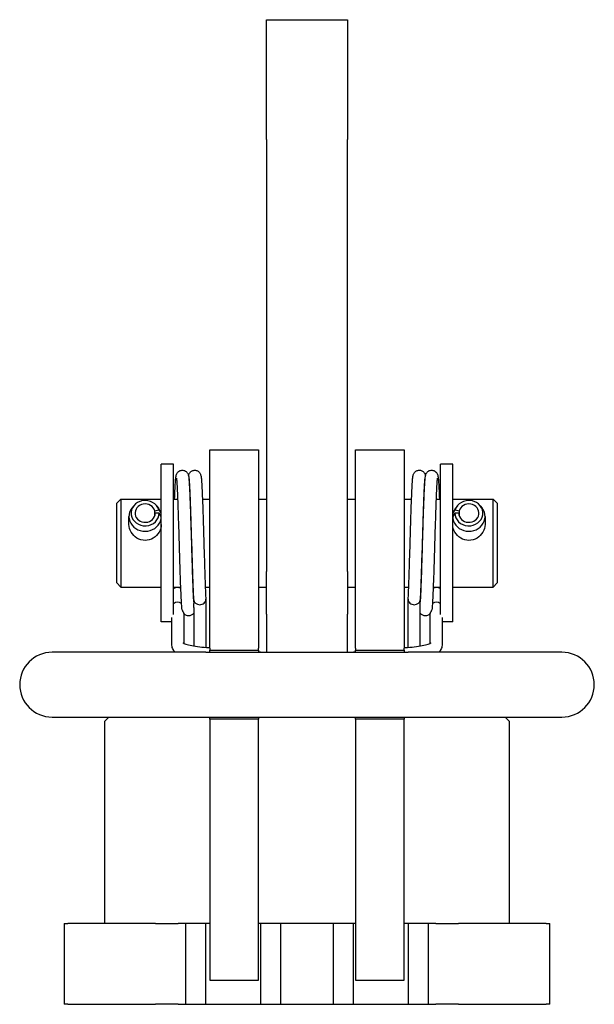
# Model space of a CAD drawing. Units: millimetres. Extents: x 541.3 to 557.9, y 337.5 to 347.1.
# Drawn here: x 552.3 to 557.9, y 337.5 to 347.1 of the extents above; entities that cross this region are included whole.
import ezdxf

# ---------------------------------------------------------------- set-up
doc = ezdxf.new("R2010")
doc.units = ezdxf.units.MM
doc.header["$LTSCALE"] = 2

msp = doc.modelspace()

# ---------------------------------------------------------------- linework, layer by layer
for p, q in [((554.7484, 345.9597), (554.7484, 347.1268)), ((554.7484, 347.1268), (555.5358, 347.1268)), ((555.5358, 347.1268), (555.5358, 345.9597)), ((554.7484, 345.9597), (554.7484, 341.7568)), ((555.5358, 341.7568), (555.5358, 345.9597)), ((554.1972, 341.011), (554.1972, 342.9401)), ((554.1972, 342.9401), (554.6697, 342.9401)), ((554.6697, 342.9401), (554.6697, 341.011)), ((555.6145, 341.011), (555.6145, 342.9401)), ((555.6145, 342.9401), (556.087, 342.9401)), ((556.087, 342.9401), (556.087, 341.011)), ((553.7248, 341.2669), (553.7248, 342.8023)), ((553.8429, 342.8023), (553.7248, 342.8023)), ((553.8429, 341.3384), (553.8429, 342.8023)), ((556.4413, 341.3384), (556.4413, 342.8023)), ((556.5594, 342.8023), (556.4413, 342.8023)), ((556.5594, 341.2669), (556.5594, 342.8023)), ((553.868, 342.6853), (553.8702, 342.6951)), ((553.8702, 342.6951), (553.872, 342.7012)), ((553.872, 342.7012), (553.8734, 342.7049)), ((553.8734, 342.7049), (553.8754, 342.7093)), ((553.8754, 342.7093), (553.8782, 342.7143)), ((553.8782, 342.7143), (553.882, 342.7199)), ((553.882, 342.7199), (553.887, 342.7256)), ((553.887, 342.7256), (553.8931, 342.731)), ((553.8931, 342.731), (553.9002, 342.7356)), ((553.9002, 342.7356), (553.9081, 342.7393)), ((553.9081, 342.7393), (553.9166, 342.7419)), ((553.9166, 342.7419), (553.9254, 342.7431)), ((553.9254, 342.7431), (553.9343, 342.7431)), ((553.9343, 342.7431), (553.9431, 342.7417)), ((553.9431, 342.7417), (553.9515, 342.739)), ((553.9515, 342.739), (553.9594, 342.7352)), ((553.9594, 342.7352), (553.9664, 342.7304)), ((553.9664, 342.7304), (553.9724, 342.725)), ((553.9724, 342.725), (553.9773, 342.7193)), ((553.9773, 342.7193), (553.981, 342.7137)), ((553.981, 342.7137), (553.9837, 342.7088)), ((553.9837, 342.7088), (553.9856, 342.7045)), ((553.9856, 342.7045), (553.9879, 342.6977)), ((553.9879, 342.6977), (553.9904, 342.6874)), ((553.9894, 342.6919), (553.9904, 342.6959)), ((553.9904, 342.6959), (553.9919, 342.7006)), ((553.9919, 342.7006), (553.9941, 342.7065)), ((553.9941, 342.7065), (553.998, 342.7139)), ((553.998, 342.7139), (554.0007, 342.7181)), ((554.0007, 342.7181), (554.0042, 342.7225)), ((554.0042, 342.7225), (554.0084, 342.7269)), ((554.0084, 342.7269), (554.0132, 342.731)), ((554.0132, 342.731), (554.0186, 342.7347)), ((554.0186, 342.7347), (554.0246, 342.7378)), ((554.0246, 342.7378), (554.0309, 342.7403)), ((554.0309, 342.7403), (554.0375, 342.742)), ((554.0375, 342.742), (554.0443, 342.743)), ((554.0443, 342.743), (554.0512, 342.7432)), ((554.0512, 342.7432), (554.0581, 342.7426)), ((554.0581, 342.7426), (554.0648, 342.7413)), ((554.0648, 342.7413), (554.0713, 342.7391)), ((554.0713, 342.7391), (554.0774, 342.7363)), ((554.0774, 342.7363), (554.0831, 342.7329)), ((554.0831, 342.7329), (554.0882, 342.729)), ((554.0882, 342.729), (554.0927, 342.7247)), ((554.0927, 342.7247), (554.0966, 342.7203)), ((554.0966, 342.7203), (554.0997, 342.716)), ((554.0997, 342.716), (554.1022, 342.7119)), ((554.1022, 342.7119), (554.1055, 342.7049)), ((554.1055, 342.7049), (554.1075, 342.6994)), ((554.1075, 342.6994), (554.1097, 342.6909)), ((556.1742, 342.6906), (556.1752, 342.6946)), ((556.1752, 342.6946), (556.1766, 342.6992)), ((556.1766, 342.6992), (556.1787, 342.7048)), ((556.1787, 342.7048), (556.182, 342.7118)), ((556.182, 342.7118), (556.1844, 342.7158)), ((556.1844, 342.7158), (556.1875, 342.7202)), ((556.1875, 342.7202), (556.1913, 342.7246)), ((556.1913, 342.7246), (556.1958, 342.7288)), ((556.1958, 342.7288), (556.2009, 342.7328)), ((556.2009, 342.7328), (556.2066, 342.7362)), ((556.2066, 342.7362), (556.2127, 342.7391)), ((556.2127, 342.7391), (556.2192, 342.7412)), ((556.2192, 342.7412), (556.2259, 342.7426)), ((556.2259, 342.7426), (556.2328, 342.7432)), ((556.2328, 342.7432), (556.2396, 342.7431)), ((556.2396, 342.7431), (556.2465, 342.7421)), ((556.2465, 342.7421), (556.2531, 342.7404)), ((556.2531, 342.7404), (556.2594, 342.7379)), ((556.2594, 342.7379), (556.2654, 342.7348)), ((556.2654, 342.7348), (556.2708, 342.7311)), ((556.2708, 342.7311), (556.2756, 342.727)), ((556.2756, 342.727), (556.2799, 342.7226)), ((556.2799, 342.7226), (556.2833, 342.7182)), ((556.2833, 342.7182), (556.2862, 342.714)), ((556.2862, 342.714), (556.2883, 342.7101)), ((556.2883, 342.7101), (556.29, 342.7066)), ((556.29, 342.7066), (556.2923, 342.7007)), ((556.2923, 342.7007), (556.2937, 342.696)), ((556.2936, 342.6868), (556.2962, 342.6975)), ((556.2937, 342.696), (556.2947, 342.6919)), ((556.2962, 342.6975), (556.2985, 342.7043)), ((556.2985, 342.7043), (556.3004, 342.7086)), ((556.3004, 342.7086), (556.3031, 342.7135)), ((556.3031, 342.7135), (556.3067, 342.719)), ((556.3067, 342.719), (556.3116, 342.7247)), ((556.3116, 342.7247), (556.3175, 342.7302)), ((556.3175, 342.7302), (556.3245, 342.735)), ((556.3245, 342.735), (556.3323, 342.7389)), ((556.3323, 342.7389), (556.3407, 342.7416)), ((556.3407, 342.7416), (556.3495, 342.743)), ((556.3495, 342.743), (556.3584, 342.7431)), ((556.3584, 342.7431), (556.3672, 342.7419)), ((556.3672, 342.7419), (556.3757, 342.7395)), ((556.3757, 342.7395), (556.3836, 342.7358)), ((556.3836, 342.7358), (556.3908, 342.7312)), ((556.3908, 342.7312), (556.397, 342.7258)), ((556.397, 342.7258), (556.402, 342.7201)), ((556.402, 342.7201), (556.4059, 342.7145)), ((556.4059, 342.7145), (556.4087, 342.7095)), ((556.4087, 342.7095), (556.4107, 342.7051)), ((556.4107, 342.7051), (556.4121, 342.7014)), ((556.4121, 342.7014), (556.414, 342.6953)), ((556.414, 342.6953), (556.4161, 342.6853)), ((553.8596, 342.5853), (553.8607, 342.6048)), ((553.8607, 342.6048), (553.8618, 342.6225)), ((553.8618, 342.6225), (553.8629, 342.6381)), ((553.8629, 342.6381), (553.864, 342.6519)), ((553.864, 342.6519), (553.8651, 342.6642)), ((553.8651, 342.6642), (553.8665, 342.6752)), ((553.8665, 342.6752), (553.868, 342.6853)), ((553.8746, 342.6641), (553.8743, 342.6657)), ((553.8752, 342.6601), (553.8746, 342.6641)), ((553.8758, 342.6543), (553.8752, 342.6601)), ((553.8766, 342.6469), (553.8758, 342.6543)), ((553.8774, 342.6379), (553.8766, 342.6469)), ((553.8782, 342.6275), (553.8774, 342.6379)), ((553.8791, 342.6158), (553.8782, 342.6275)), ((553.8799, 342.603), (553.8791, 342.6158)), ((553.8808, 342.589), (553.8799, 342.603)), ((553.9904, 342.6874), (553.9919, 342.6778)), ((553.9919, 342.6778), (553.9932, 342.6673)), ((553.9932, 342.6673), (553.9945, 342.6552)), ((553.9946, 342.6645), (553.9944, 342.6657)), ((553.9945, 342.6552), (553.9956, 342.6416)), ((553.9951, 342.6615), (553.9946, 342.6645)), ((553.9956, 342.657), (553.9951, 342.6615)), ((553.9963, 342.6512), (553.9956, 342.657)), ((553.9956, 342.6416), (553.9967, 342.6262)), ((553.997, 342.6443), (553.9963, 342.6512)), ((553.9967, 342.6262), (553.9978, 342.609)), ((553.9976, 342.6363), (553.997, 342.6443)), ((553.9983, 342.6274), (553.9976, 342.6363)), ((553.9978, 342.609), (553.9989, 342.5899)), ((553.999, 342.6175), (553.9983, 342.6274)), ((553.9998, 342.6067), (553.999, 342.6175)), ((554.0005, 342.595), (553.9998, 342.6067)), ((554.1097, 342.6909), (554.1111, 342.6835)), ((554.1111, 342.6835), (554.1122, 342.676)), ((554.1122, 342.676), (554.1133, 342.6678)), ((554.1133, 342.6678), (554.1142, 342.6587)), ((554.1142, 342.6587), (554.1151, 342.6486)), ((554.1151, 342.6486), (554.116, 342.6376)), ((554.116, 342.6376), (554.1168, 342.6255)), ((554.1168, 342.6255), (554.1177, 342.6123)), ((554.1177, 342.6123), (554.1186, 342.598)), ((554.1186, 342.598), (554.1194, 342.5826)), ((556.1647, 342.5824), (556.1656, 342.5978)), ((556.1656, 342.5978), (556.1665, 342.6121)), ((556.1665, 342.6121), (556.1673, 342.6254)), ((556.1673, 342.6254), (556.1682, 342.6377)), ((556.1682, 342.6377), (556.1691, 342.6488)), ((556.1691, 342.6488), (556.17, 342.6588)), ((556.17, 342.6588), (556.1709, 342.6678)), ((556.1709, 342.6678), (556.173, 342.6835)), ((556.173, 342.6835), (556.1742, 342.6906)), ((556.2844, 342.6068), (556.2837, 342.5951)), ((556.2851, 342.6176), (556.2844, 342.6068)), ((556.2859, 342.6275), (556.2851, 342.6176)), ((556.2852, 342.5896), (556.2863, 342.6088)), ((556.2865, 342.6364), (556.2859, 342.6275)), ((556.2863, 342.6088), (556.2875, 342.6261)), ((556.2872, 342.6443), (556.2865, 342.6364)), ((556.2879, 342.6512), (556.2872, 342.6443)), ((556.2875, 342.6261), (556.2885, 342.6412)), ((556.2885, 342.6569), (556.2879, 342.6512)), ((556.2891, 342.6614), (556.2885, 342.6569)), ((556.2885, 342.6412), (556.2894, 342.6542)), ((556.2896, 342.6645), (556.2891, 342.6614)), ((556.2894, 342.6542), (556.2904, 342.6658)), ((556.2898, 342.6657), (556.2896, 342.6645)), ((556.2904, 342.6658), (556.2936, 342.6868)), ((556.4043, 342.6032), (556.4034, 342.5892)), ((556.4051, 342.616), (556.4043, 342.6032)), ((556.4059, 342.6276), (556.4051, 342.616)), ((556.4068, 342.6378), (556.4059, 342.6276)), ((556.4075, 342.6468), (556.4068, 342.6378)), ((556.4083, 342.6542), (556.4075, 342.6468)), ((556.409, 342.6601), (556.4083, 342.6542)), ((556.4096, 342.6641), (556.409, 342.6601)), ((556.4099, 342.6657), (556.4096, 342.6641)), ((556.4161, 342.6853), (556.4176, 342.6757)), ((556.4176, 342.6757), (556.4189, 342.6649)), ((556.4189, 342.6649), (556.4201, 342.6525)), ((556.4201, 342.6525), (556.4212, 342.6384)), ((556.4212, 342.6384), (556.4223, 342.6227)), ((556.4223, 342.6227), (556.4235, 342.6051)), ((556.4235, 342.6051), (556.4246, 342.5856)), ((553.8552, 342.4904), (553.8563, 342.5164)), ((553.8563, 342.5164), (553.8574, 342.541)), ((553.8574, 342.541), (553.8585, 342.564)), ((553.8585, 342.564), (553.8596, 342.5853)), ((553.8816, 342.5738), (553.8808, 342.589)), ((553.8824, 342.5575), (553.8816, 342.5738)), ((553.8833, 342.5402), (553.8824, 342.5575)), ((553.8841, 342.5218), (553.8833, 342.5402)), ((553.885, 342.5024), (553.8841, 342.5218)), ((553.8858, 342.4821), (553.885, 342.5024)), ((553.9989, 342.5899), (554.0001, 342.5689)), ((554.0001, 342.5689), (554.0012, 342.5462)), ((554.0012, 342.5824), (554.0005, 342.595)), ((554.0019, 342.5691), (554.0012, 342.5824)), ((554.0012, 342.5462), (554.0023, 342.5219)), ((554.0026, 342.5549), (554.0019, 342.5691)), ((554.0023, 342.5219), (554.0034, 342.496)), ((554.0034, 342.54), (554.0026, 342.5549)), ((554.0041, 342.5243), (554.0034, 342.54)), ((554.0048, 342.5078), (554.0041, 342.5243)), ((554.0055, 342.4906), (554.0048, 342.5078)), ((554.1194, 342.5826), (554.1203, 342.566)), ((554.1203, 342.566), (554.1212, 342.5484)), ((554.1212, 342.5484), (554.122, 342.5299)), ((554.122, 342.5299), (554.1229, 342.5104)), ((554.1229, 342.5104), (554.1237, 342.49)), ((556.1605, 342.4903), (556.1613, 342.5107)), ((556.1613, 342.5107), (556.1622, 342.5301)), ((556.1622, 342.5301), (556.163, 342.5485)), ((556.163, 342.5485), (556.1639, 342.5659)), ((556.1639, 342.5659), (556.1647, 342.5824)), ((556.2794, 342.5079), (556.2787, 342.4908)), ((556.2801, 342.5244), (556.2794, 342.5079)), ((556.2808, 342.5401), (556.2801, 342.5244)), ((556.2816, 342.5551), (556.2808, 342.5401)), ((556.2808, 342.4961), (556.2819, 342.5219)), ((556.2823, 342.5693), (556.2816, 342.5551)), ((556.2819, 342.5219), (556.283, 342.5461)), ((556.283, 342.5826), (556.2823, 342.5693)), ((556.2837, 342.5951), (556.283, 342.5826)), ((556.283, 342.5461), (556.2841, 342.5687)), ((556.2841, 342.5687), (556.2852, 342.5896)), ((556.3992, 342.5028), (556.3984, 342.4825)), ((556.4001, 342.5221), (556.3992, 342.5028)), ((556.4009, 342.5405), (556.4001, 342.5221)), ((556.4018, 342.5578), (556.4009, 342.5405)), ((556.4026, 342.5741), (556.4018, 342.5578)), ((556.4034, 342.5892), (556.4026, 342.5741)), ((556.4246, 342.5856), (556.4257, 342.5643)), ((556.4257, 342.5643), (556.4268, 342.5413)), ((556.4268, 342.5413), (556.4279, 342.5166)), ((556.4279, 342.5166), (556.429, 342.4904)), ((553.2917, 342.4234), (553.3311, 342.4628)), ((553.2917, 341.6458), (553.2917, 342.4234)), ((553.3311, 342.4628), (553.3311, 341.6065)), ((553.3311, 342.4628), (553.7248, 342.4628)), ((553.8429, 342.4628), (553.8866, 342.4628)), ((553.8541, 342.4628), (553.8552, 342.4904)), ((553.8867, 342.461), (553.8858, 342.4821)), ((553.8875, 342.439), (553.8867, 342.461)), ((553.8884, 342.4161), (553.8875, 342.439)), ((553.8892, 342.3925), (553.8884, 342.4161)), ((554.0034, 342.496), (554.0045, 342.4687)), ((554.0045, 342.4687), (554.0056, 342.44)), ((554.0047, 342.4628), (554.0067, 342.4628)), ((554.0063, 342.4728), (554.0055, 342.4906)), ((554.0056, 342.44), (554.0067, 342.4099)), ((554.007, 342.4543), (554.0063, 342.4728)), ((554.0067, 342.4099), (554.0078, 342.3785)), ((554.0077, 342.4352), (554.007, 342.4543)), ((554.0085, 342.4155), (554.0077, 342.4352)), ((554.0092, 342.3954), (554.0085, 342.4155)), ((554.1237, 342.49), (554.1246, 342.4688)), ((554.1246, 342.4688), (554.1254, 342.4468)), ((554.1248, 342.4628), (554.1972, 342.4628)), ((554.1254, 342.4468), (554.1263, 342.4239)), ((554.1263, 342.4239), (554.1271, 342.4003)), ((554.6697, 342.4628), (554.7484, 342.4628)), ((555.5358, 342.4628), (555.6145, 342.4628)), ((556.087, 342.4628), (556.1594, 342.4628)), ((556.1571, 342.4004), (556.1579, 342.424)), ((556.1579, 342.424), (556.1588, 342.4469)), ((556.1588, 342.4469), (556.1596, 342.469)), ((556.1596, 342.469), (556.1605, 342.4903)), ((556.2757, 342.4158), (556.275, 342.3955)), ((556.2765, 342.4355), (556.2757, 342.4158)), ((556.2764, 342.3785), (556.2775, 342.4098)), ((556.2772, 342.4546), (556.2765, 342.4355)), ((556.2779, 342.473), (556.2772, 342.4546)), ((556.2775, 342.4628), (556.2794, 342.4628)), ((556.2775, 342.4098), (556.2786, 342.44)), ((556.2787, 342.4908), (556.2779, 342.473)), ((556.2786, 342.44), (556.2797, 342.4688)), ((556.2797, 342.4688), (556.2808, 342.4961)), ((556.3958, 342.4165), (556.395, 342.3928)), ((556.3967, 342.4393), (556.3958, 342.4165)), ((556.3975, 342.4614), (556.3967, 342.4393)), ((556.3984, 342.4825), (556.3975, 342.4614)), ((556.3976, 342.4628), (556.4413, 342.4628)), ((556.429, 342.4904), (556.4301, 342.4628)), ((556.5594, 342.4628), (556.9531, 342.4628)), ((556.9531, 341.6065), (556.9531, 342.4628)), ((556.9925, 342.4234), (556.9531, 342.4628)), ((556.9925, 342.4234), (556.9925, 341.6458)), ((553.4557, 342.3966), (553.4385, 342.3744)), ((553.6626, 342.3477), (553.6994, 342.3563)), ((553.6626, 342.3033), (553.6626, 342.3477)), ((553.7037, 342.3255), (553.6657, 342.3255)), ((553.6788, 342.3966), (553.6961, 342.3744)), ((553.6994, 342.3563), (553.7198, 342.3278)), ((553.7248, 342.2923), (553.7037, 342.3255)), ((553.7198, 342.3278), (553.7198, 342.3001)), ((553.89, 342.3681), (553.8892, 342.3925)), ((553.8909, 342.3431), (553.89, 342.3681)), ((553.8917, 342.3175), (553.8909, 342.3431)), ((553.8926, 342.2914), (553.8917, 342.3175)), ((554.0078, 342.3785), (554.0089, 342.346)), ((554.0089, 342.346), (554.01, 342.3125)), ((554.0099, 342.3746), (554.0092, 342.3954)), ((554.0106, 342.3533), (554.0099, 342.3746)), ((554.01, 342.3125), (554.0111, 342.2782)), ((554.0114, 342.3315), (554.0106, 342.3533)), ((554.0121, 342.3093), (554.0114, 342.3315)), ((554.0128, 342.2867), (554.0121, 342.3093)), ((554.1271, 342.4003), (554.128, 342.3758)), ((554.128, 342.3758), (554.1288, 342.3507)), ((554.1288, 342.3507), (554.1297, 342.325)), ((554.1297, 342.325), (554.1306, 342.2988)), ((556.1536, 342.2991), (556.1545, 342.3254)), ((556.1545, 342.3254), (556.1554, 342.3511)), ((556.1554, 342.3511), (556.1562, 342.3761)), ((556.1562, 342.3761), (556.1571, 342.4004)), ((556.2721, 342.3094), (556.2714, 342.2869)), ((556.2728, 342.3316), (556.2721, 342.3094)), ((556.2736, 342.3534), (556.2728, 342.3316)), ((556.2731, 342.2784), (556.2742, 342.3128)), ((556.2743, 342.3747), (556.2736, 342.3534)), ((556.2742, 342.3128), (556.2753, 342.3462)), ((556.275, 342.3955), (556.2743, 342.3747)), ((556.2753, 342.3462), (556.2764, 342.3785)), ((556.3925, 342.3179), (556.3916, 342.2918)), ((556.3933, 342.3434), (556.3925, 342.3179)), ((556.3941, 342.3684), (556.3933, 342.3434)), ((556.395, 342.3928), (556.3941, 342.3684)), ((556.5805, 342.3255), (556.5594, 342.2923)), ((556.5644, 342.3278), (556.5848, 342.3563)), ((556.5644, 342.3001), (556.5644, 342.3278)), ((556.6185, 342.3255), (556.5805, 342.3255)), ((556.5848, 342.3563), (556.6216, 342.3477)), ((556.6053, 342.3966), (556.5881, 342.3744)), ((556.6216, 342.3477), (556.6216, 342.3033)), ((556.8284, 342.3966), (556.8457, 342.3744)), ((553.4098, 342.2154), (553.4098, 342.2923)), ((553.4112, 342.1968), (553.4098, 342.2154)), ((553.7248, 342.2154), (553.7234, 342.1968)), ((553.8934, 342.2648), (553.8926, 342.2914)), ((553.8943, 342.2376), (553.8934, 342.2648)), ((553.8951, 342.21), (553.8943, 342.2376)), ((554.0111, 342.2782), (554.0122, 342.2431)), ((554.0122, 342.2431), (554.0133, 342.2072)), ((554.0135, 342.2637), (554.0128, 342.2867)), ((554.0143, 342.2404), (554.0135, 342.2637)), ((554.015, 342.2169), (554.0143, 342.2404)), ((554.0157, 342.1931), (554.015, 342.2169)), ((554.1306, 342.2988), (554.1314, 342.2721)), ((554.1314, 342.2721), (554.1323, 342.245)), ((554.1323, 342.245), (554.1331, 342.2173)), ((554.1331, 342.2173), (554.134, 342.1893)), ((556.1502, 342.1896), (556.1511, 342.2175)), ((556.1511, 342.2175), (556.1519, 342.2451)), ((556.1519, 342.2451), (556.1528, 342.2723)), ((556.1528, 342.2723), (556.1536, 342.2991)), ((556.2692, 342.2171), (556.2685, 342.1932)), ((556.2699, 342.2407), (556.2692, 342.2171)), ((556.2706, 342.264), (556.2699, 342.2407)), ((556.2714, 342.2869), (556.2706, 342.264)), ((556.2709, 342.2072), (556.272, 342.2431)), ((556.272, 342.2431), (556.2731, 342.2784)), ((556.3899, 342.2379), (556.3891, 342.2102)), ((556.3908, 342.2651), (556.3899, 342.2379)), ((556.3916, 342.2918), (556.3908, 342.2651)), ((556.5608, 342.1968), (556.5594, 342.2154)), ((556.8744, 342.2154), (556.873, 342.1968)), ((556.8744, 342.2923), (556.8744, 342.2154)), ((553.4152, 342.1777), (553.4112, 342.1968)), ((553.4219, 342.1587), (553.4152, 342.1777)), ((553.4312, 342.1404), (553.4219, 342.1587)), ((553.4428, 342.1234), (553.4312, 342.1404)), ((553.456, 342.1082), (553.4428, 342.1234)), ((553.6918, 342.1234), (553.6786, 342.1082)), ((553.7033, 342.1404), (553.6918, 342.1234)), ((553.7127, 342.1587), (553.7033, 342.1404)), ((553.7194, 342.1777), (553.7127, 342.1587)), ((553.7234, 342.1968), (553.7194, 342.1777)), ((553.896, 342.182), (553.8951, 342.21)), ((553.8968, 342.1538), (553.896, 342.182)), ((553.8977, 342.1254), (553.8968, 342.1538)), ((553.8985, 342.0968), (553.8977, 342.1254)), ((554.0133, 342.2072), (554.0144, 342.1707)), ((554.0144, 342.1707), (554.0155, 342.1337)), ((554.0155, 342.1337), (554.0166, 342.0965)), ((554.0165, 342.169), (554.0157, 342.1931)), ((554.0172, 342.1447), (554.0165, 342.169)), ((554.0179, 342.1202), (554.0172, 342.1447)), ((554.0186, 342.0955), (554.0179, 342.1202)), ((554.134, 342.1893), (554.1348, 342.161)), ((554.1348, 342.161), (554.1357, 342.1324)), ((554.1357, 342.1324), (554.1365, 342.1036)), ((556.1477, 342.104), (556.1485, 342.1327)), ((556.1485, 342.1327), (556.1494, 342.1613)), ((556.1494, 342.1613), (556.1502, 342.1896)), ((556.2663, 342.1202), (556.2655, 342.0956)), ((556.267, 342.1446), (556.2663, 342.1202)), ((556.2677, 342.169), (556.267, 342.1446)), ((556.2675, 342.0968), (556.2686, 342.134)), ((556.2685, 342.1932), (556.2677, 342.169)), ((556.2686, 342.134), (556.2697, 342.1708)), ((556.2697, 342.1708), (556.2709, 342.2072)), ((556.3865, 342.1257), (556.3857, 342.0971)), ((556.3874, 342.1541), (556.3865, 342.1257)), ((556.3882, 342.1823), (556.3874, 342.1541)), ((556.3891, 342.2102), (556.3882, 342.1823)), ((556.5648, 342.1777), (556.5608, 342.1968)), ((556.5715, 342.1587), (556.5648, 342.1777)), ((556.5808, 342.1404), (556.5715, 342.1587)), ((556.5924, 342.1234), (556.5808, 342.1404)), ((556.6056, 342.1082), (556.5924, 342.1234)), ((556.8414, 342.1234), (556.8282, 342.1082)), ((556.8529, 342.1404), (556.8414, 342.1234)), ((556.8623, 342.1587), (556.8529, 342.1404)), ((556.869, 342.1777), (556.8623, 342.1587)), ((556.873, 342.1968), (556.869, 342.1777)), ((553.471, 342.0946), (553.456, 342.1082)), ((553.4881, 342.0827), (553.471, 342.0946)), ((553.5068, 342.0728), (553.4881, 342.0827)), ((553.5266, 342.0657), (553.5068, 342.0728)), ((553.547, 342.0614), (553.5266, 342.0657)), ((553.5673, 342.06), (553.547, 342.0614)), ((553.5876, 342.0614), (553.5673, 342.06)), ((553.6079, 342.0657), (553.5876, 342.0614)), ((553.6278, 342.0728), (553.6079, 342.0657)), ((553.6465, 342.0827), (553.6278, 342.0728)), ((553.6636, 342.0946), (553.6465, 342.0827)), ((553.6786, 342.1082), (553.6636, 342.0946)), ((553.8994, 342.0682), (553.8985, 342.0968)), ((553.9002, 342.0394), (553.8994, 342.0682)), ((553.9011, 342.0105), (553.9002, 342.0394)), ((554.0166, 342.0965), (554.0177, 342.0592)), ((554.0177, 342.0592), (554.0189, 342.0218)), ((554.0194, 342.0708), (554.0186, 342.0955)), ((554.0189, 342.0218), (554.02, 341.9843)), ((554.0201, 342.0461), (554.0194, 342.0708)), ((554.0208, 342.0214), (554.0201, 342.0461)), ((554.0216, 341.9968), (554.0208, 342.0214)), ((554.1365, 342.1036), (554.1374, 342.0748)), ((554.1374, 342.0748), (554.1382, 342.046)), ((554.1382, 342.046), (554.1391, 342.017)), ((556.1451, 342.0171), (556.146, 342.0461)), ((556.146, 342.0461), (556.1468, 342.075)), ((556.1468, 342.075), (556.1477, 342.104)), ((556.2634, 342.0215), (556.2626, 341.9967)), ((556.2641, 342.0463), (556.2634, 342.0215)), ((556.2648, 342.071), (556.2641, 342.0463)), ((556.2642, 341.9843), (556.2653, 342.0218)), ((556.2655, 342.0956), (556.2648, 342.071)), ((556.2653, 342.0218), (556.2664, 342.0594)), ((556.2664, 342.0594), (556.2675, 342.0968)), ((556.384, 342.0395), (556.3831, 342.0106)), ((556.3848, 342.0684), (556.384, 342.0395)), ((556.3857, 342.0971), (556.3848, 342.0684)), ((556.6206, 342.0946), (556.6056, 342.1082)), ((556.6377, 342.0827), (556.6206, 342.0946)), ((556.6564, 342.0728), (556.6377, 342.0827)), ((556.6762, 342.0657), (556.6564, 342.0728)), ((556.6966, 342.0614), (556.6762, 342.0657)), ((556.7169, 342.06), (556.6966, 342.0614)), ((556.7372, 342.0614), (556.7169, 342.06)), ((556.7575, 342.0657), (556.7372, 342.0614)), ((556.7774, 342.0728), (556.7575, 342.0657)), ((556.7961, 342.0827), (556.7774, 342.0728)), ((556.8132, 342.0946), (556.7961, 342.0827)), ((556.8282, 342.1082), (556.8132, 342.0946)), ((553.9019, 341.9817), (553.9011, 342.0105)), ((553.9028, 341.9529), (553.9019, 341.9817)), ((553.9036, 341.9244), (553.9028, 341.9529)), ((554.02, 341.9843), (554.0211, 341.9469)), ((554.0211, 341.9469), (554.0222, 341.9099)), ((554.0223, 341.9721), (554.0216, 341.9968)), ((554.023, 341.9475), (554.0223, 341.9721)), ((554.0237, 341.923), (554.023, 341.9475)), ((554.1391, 342.017), (554.1399, 341.9881)), ((554.1399, 341.9881), (554.1408, 341.9592)), ((554.1408, 341.9592), (554.1416, 341.9305)), ((554.1416, 341.9305), (554.1425, 341.902)), ((556.1417, 341.9023), (556.1426, 341.9308)), ((556.1426, 341.9308), (556.1434, 341.9595)), ((556.1434, 341.9595), (556.1443, 341.9883)), ((556.1443, 341.9883), (556.1451, 342.0171)), ((556.2612, 341.9473), (556.2604, 341.9228)), ((556.2619, 341.972), (556.2612, 341.9473)), ((556.2626, 341.9967), (556.2619, 341.972)), ((556.262, 341.9103), (556.2631, 341.9471)), ((556.2631, 341.9471), (556.2642, 341.9843)), ((556.3814, 341.953), (556.3806, 341.9245)), ((556.3823, 341.9818), (556.3814, 341.953)), ((556.3831, 342.0106), (556.3823, 341.9818)), ((553.9045, 341.8961), (553.9036, 341.9244)), ((553.9053, 341.8682), (553.9045, 341.8961)), ((553.9062, 341.8405), (553.9053, 341.8682)), ((553.907, 341.8131), (553.9062, 341.8405)), ((554.0222, 341.9099), (554.0233, 341.8734)), ((554.0233, 341.8734), (554.0244, 341.8375)), ((554.0245, 341.8986), (554.0237, 341.923)), ((554.0244, 341.8375), (554.0255, 341.8022)), ((554.0252, 341.8745), (554.0245, 341.8986)), ((554.0259, 341.8506), (554.0252, 341.8745)), ((554.0267, 341.827), (554.0259, 341.8506)), ((554.1425, 341.902), (554.1433, 341.8738)), ((554.1433, 341.8738), (554.1442, 341.846)), ((554.1442, 341.846), (554.145, 341.8186)), ((556.1392, 341.8187), (556.14, 341.8461)), ((556.14, 341.8461), (556.1409, 341.8741)), ((556.1409, 341.8741), (556.1417, 341.9023)), ((556.2583, 341.8506), (556.2575, 341.827)), ((556.259, 341.8744), (556.2583, 341.8506)), ((556.2587, 341.8022), (556.2598, 341.8376)), ((556.2597, 341.8985), (556.259, 341.8744)), ((556.2604, 341.9228), (556.2597, 341.8985)), ((556.2598, 341.8376), (556.2609, 341.8737)), ((556.2609, 341.8737), (556.262, 341.9103)), ((556.378, 341.8405), (556.3772, 341.8131)), ((556.3789, 341.8683), (556.378, 341.8405)), ((556.3797, 341.8963), (556.3789, 341.8683)), ((556.3806, 341.9245), (556.3797, 341.8963)), ((553.9079, 341.7862), (553.907, 341.8131)), ((553.9087, 341.7597), (553.9079, 341.7862)), ((553.9096, 341.7337), (553.9087, 341.7597)), ((554.0255, 341.8022), (554.0266, 341.7676)), ((554.0266, 341.7676), (554.0277, 341.7339)), ((554.0274, 341.8037), (554.0267, 341.827)), ((554.0281, 341.7808), (554.0274, 341.8037)), ((554.0277, 341.7339), (554.0288, 341.7012)), ((554.0288, 341.7581), (554.0281, 341.7808)), ((554.0296, 341.7359), (554.0288, 341.7581)), ((554.0303, 341.714), (554.0296, 341.7359)), ((554.145, 341.8186), (554.1459, 341.7915)), ((554.1459, 341.7915), (554.1467, 341.7649)), ((554.1467, 341.7649), (554.1476, 341.7388)), ((554.1476, 341.7388), (554.1484, 341.7134)), ((554.7484, 341.3414), (554.7484, 341.7568)), ((555.5358, 341.7568), (555.5358, 341.3414)), ((556.1358, 341.7137), (556.1366, 341.7391)), ((556.1366, 341.7391), (556.1375, 341.7652)), ((556.1375, 341.7652), (556.1383, 341.7917)), ((556.1383, 341.7917), (556.1392, 341.8187)), ((556.2546, 341.7356), (556.2539, 341.7138)), ((556.2553, 341.7579), (556.2546, 341.7356)), ((556.2561, 341.7806), (556.2553, 341.7579)), ((556.2554, 341.7015), (556.2565, 341.7341)), ((556.2568, 341.8036), (556.2561, 341.7806)), ((556.2565, 341.7341), (556.2576, 341.7677)), ((556.2575, 341.827), (556.2568, 341.8036)), ((556.2576, 341.7677), (556.2587, 341.8022)), ((556.3755, 341.7596), (556.3746, 341.7338)), ((556.3763, 341.7861), (556.3755, 341.7596)), ((556.3772, 341.8131), (556.3763, 341.7861)), ((553.2917, 341.6458), (553.3311, 341.6065)), ((553.9104, 341.7084), (553.9096, 341.7337)), ((553.9113, 341.6838), (553.9104, 341.7084)), ((553.9121, 341.6599), (553.9113, 341.6838)), ((553.9129, 341.6366), (553.9121, 341.6599)), ((554.0288, 341.7012), (554.0299, 341.6697)), ((554.0299, 341.6697), (554.031, 341.6395)), ((554.031, 341.6926), (554.0303, 341.714)), ((554.0318, 341.6717), (554.031, 341.6926)), ((554.031, 341.6395), (554.0321, 341.6106)), ((554.0325, 341.6514), (554.0318, 341.6717)), ((554.0332, 341.6316), (554.0325, 341.6514)), ((554.1484, 341.7134), (554.1493, 341.6886)), ((554.1493, 341.6886), (554.1501, 341.6646)), ((554.1501, 341.6646), (554.151, 341.6413)), ((554.151, 341.6413), (554.1518, 341.6188)), ((556.1323, 341.6189), (556.1332, 341.6414)), ((556.1332, 341.6414), (556.134, 341.6647)), ((556.134, 341.6647), (556.1349, 341.6888)), ((556.1349, 341.6888), (556.1358, 341.7137)), ((556.2517, 341.6514), (556.251, 341.6316)), ((556.2524, 341.6717), (556.2517, 341.6514)), ((556.2521, 341.6107), (556.2532, 341.6397)), ((556.2532, 341.6925), (556.2524, 341.6717)), ((556.2539, 341.7138), (556.2532, 341.6925)), ((556.2532, 341.6397), (556.2543, 341.67)), ((556.2543, 341.67), (556.2554, 341.7015)), ((556.3721, 341.6599), (556.3712, 341.6365)), ((556.3729, 341.6839), (556.3721, 341.6599)), ((556.3738, 341.7085), (556.3729, 341.6839)), ((556.3746, 341.7338), (556.3738, 341.7085)), ((556.9925, 341.6458), (556.9531, 341.6065)), ((553.3311, 341.6065), (553.7248, 341.6065)), ((553.8429, 341.6065), (553.9141, 341.6065)), ((553.9138, 341.6141), (553.9129, 341.6366)), ((553.9147, 341.5924), (553.9138, 341.6141)), ((553.9155, 341.5715), (553.9147, 341.5924)), ((553.9164, 341.5515), (553.9155, 341.5715)), ((553.9172, 341.5326), (553.9164, 341.5515)), ((554.0321, 341.6106), (554.0332, 341.583)), ((554.0322, 341.6065), (554.0342, 341.6065)), ((554.0339, 341.6125), (554.0332, 341.6316)), ((554.0332, 341.583), (554.0343, 341.557)), ((554.0347, 341.5939), (554.0339, 341.6125)), ((554.0343, 341.557), (554.0354, 341.5327)), ((554.0354, 341.5759), (554.0347, 341.5939)), ((554.0361, 341.5586), (554.0354, 341.5759)), ((554.0369, 341.5419), (554.0361, 341.5586)), ((554.1518, 341.6188), (554.1527, 341.597)), ((554.1523, 341.6065), (554.1972, 341.6065)), ((554.1527, 341.597), (554.1536, 341.5762)), ((554.1536, 341.5762), (554.1544, 341.5562)), ((554.1544, 341.5562), (554.1552, 341.5373)), ((554.6697, 341.6065), (554.7484, 341.6065)), ((555.5358, 341.6065), (555.6145, 341.6065)), ((556.087, 341.6065), (556.1319, 341.6065)), ((556.1289, 341.5375), (556.1298, 341.5565)), ((556.1298, 341.5565), (556.1306, 341.5764)), ((556.1306, 341.5764), (556.1315, 341.5972)), ((556.1315, 341.5972), (556.1323, 341.6189)), ((556.248, 341.5583), (556.2473, 341.5416)), ((556.2488, 341.5756), (556.248, 341.5583)), ((556.2495, 341.5937), (556.2488, 341.5756)), ((556.2488, 341.533), (556.2499, 341.5573)), ((556.2502, 341.6123), (556.2495, 341.5937)), ((556.2499, 341.5573), (556.251, 341.5832)), ((556.25, 341.6065), (556.2519, 341.6065)), ((556.251, 341.6316), (556.2502, 341.6123)), ((556.251, 341.5832), (556.2521, 341.6107)), ((556.3678, 341.5515), (556.367, 341.5326)), ((556.3687, 341.5714), (556.3678, 341.5515)), ((556.3695, 341.5923), (556.3687, 341.5714)), ((556.3704, 341.614), (556.3695, 341.5923)), ((556.3701, 341.6065), (556.4413, 341.6065)), ((556.3712, 341.6365), (556.3704, 341.614)), ((556.5594, 341.6065), (556.9531, 341.6065)), ((553.9181, 341.5146), (553.9172, 341.5326)), ((553.9189, 341.4976), (553.9181, 341.5146)), ((553.9198, 341.4816), (553.9189, 341.4976)), ((553.9206, 341.4666), (553.9198, 341.4816)), ((553.9215, 341.4527), (553.9206, 341.4666)), ((553.9223, 341.4399), (553.9215, 341.4527)), ((554.0354, 341.5327), (554.0365, 341.5101)), ((554.0365, 341.5101), (554.0376, 341.4894)), ((554.0376, 341.5259), (554.0369, 341.5419)), ((554.0383, 341.5106), (554.0376, 341.5259)), ((554.0376, 341.4894), (554.0387, 341.4705)), ((554.0391, 341.4961), (554.0383, 341.5106)), ((554.0387, 341.4705), (554.0397, 341.4536)), ((554.0398, 341.4824), (554.0391, 341.4961)), ((554.0397, 341.4835), (554.0397, 341.4465)), ((554.0397, 341.4451), (554.0397, 341.4465)), ((554.1552, 341.5373), (554.1561, 341.5195)), ((554.1561, 341.5195), (554.1569, 341.5027)), ((554.1569, 341.5027), (554.1578, 341.487)), ((554.1578, 341.4847), (554.1578, 341.0194)), ((556.1263, 341.0194), (556.1263, 341.4847)), ((556.1264, 341.487), (556.1273, 341.5027)), ((556.1273, 341.5027), (556.1281, 341.5196)), ((556.1281, 341.5196), (556.1289, 341.5375)), ((556.2451, 341.4961), (556.2444, 341.4824)), ((556.2445, 341.4465), (556.2445, 341.4835)), ((556.2445, 341.4537), (556.2455, 341.4706)), ((556.2445, 341.4451), (556.2445, 341.4465)), ((556.2459, 341.5105), (556.2451, 341.4961)), ((556.2455, 341.4706), (556.2466, 341.4895)), ((556.2466, 341.5257), (556.2459, 341.5105)), ((556.2473, 341.5416), (556.2466, 341.5257)), ((556.2466, 341.4895), (556.2477, 341.5103)), ((556.2477, 341.5103), (556.2488, 341.533)), ((556.3627, 341.4528), (556.3619, 341.44)), ((556.3636, 341.4667), (556.3627, 341.4528)), ((556.3644, 341.4816), (556.3636, 341.4667)), ((556.3653, 341.4976), (556.3644, 341.4816)), ((556.3661, 341.5146), (556.3653, 341.4976)), ((556.367, 341.5326), (556.3661, 341.5146)), ((553.9232, 341.4283), (553.9223, 341.4399)), ((553.924, 341.4177), (553.9232, 341.4283)), ((553.9249, 341.4081), (553.924, 341.4177)), ((553.9259, 341.3993), (553.9249, 341.4081)), ((553.9281, 341.3836), (553.9259, 341.3993)), ((553.9281, 341.3837), (553.9284, 341.3823)), ((553.9284, 341.3823), (553.9288, 341.3808)), ((553.9288, 341.3808), (553.9293, 341.3793)), ((553.9293, 341.3793), (553.93, 341.3775)), ((553.93, 341.3775), (553.931, 341.3754)), ((553.931, 341.3754), (553.9323, 341.3728)), ((553.9323, 341.3728), (553.9341, 341.3695)), ((553.9341, 341.3695), (553.9361, 341.366)), ((553.9361, 341.366), (553.9377, 341.3631)), ((553.9377, 341.3631), (553.9389, 341.3609)), ((553.9389, 341.3609), (553.9398, 341.3592)), ((553.9398, 341.3592), (553.9405, 341.3579)), ((553.9405, 341.3579), (553.9409, 341.3568)), ((553.9409, 341.3568), (553.9413, 341.3559)), ((553.9413, 341.3559), (553.9416, 341.3551)), ((553.9416, 341.3551), (553.9419, 341.3544)), ((553.9419, 341.3544), (553.9421, 341.3537)), ((553.9421, 341.3537), (553.9423, 341.3531)), ((553.9423, 341.3531), (553.9424, 341.3526)), ((553.9424, 341.3526), (553.9425, 341.3521)), ((553.9425, 341.3521), (553.9426, 341.3517)), ((553.9426, 341.3517), (553.9427, 341.3513)), ((553.9427, 341.3513), (553.9427, 341.351)), ((553.9427, 341.351), (553.9427, 341.3507)), ((553.9427, 341.3507), (553.9427, 341.0592)), ((554.0397, 341.3534), (554.0363, 341.3487)), ((554.0397, 341.4438), (554.0397, 341.4451)), ((554.0397, 341.4425), (554.0397, 341.4438)), ((554.0398, 341.4412), (554.0397, 341.4425)), ((554.0397, 341.4119), (554.0398, 341.4135)), ((554.0397, 341.4103), (554.0397, 341.4119)), ((554.0397, 341.4087), (554.0397, 341.4103)), ((554.0397, 341.4071), (554.0397, 341.4087)), ((554.0397, 341.4071), (554.0397, 341.0326)), ((554.0398, 341.4397), (554.0398, 341.4412)), ((554.0398, 341.4382), (554.0398, 341.4397)), ((554.0398, 341.4366), (554.0398, 341.4382)), ((554.0398, 341.435), (554.0398, 341.4366)), ((554.0398, 341.4333), (554.0398, 341.435)), ((554.0398, 341.4315), (554.0398, 341.4333)), ((554.0398, 341.4297), (554.0398, 341.4315)), ((554.0398, 341.4279), (554.0398, 341.4297)), ((554.0398, 341.426), (554.0398, 341.4279)), ((554.0398, 341.4242), (554.0398, 341.426)), ((554.0398, 341.4223), (554.0398, 341.4242)), ((554.0398, 341.4205), (554.0398, 341.4223)), ((554.0398, 341.4187), (554.0398, 341.4205)), ((554.0398, 341.4169), (554.0398, 341.4187)), ((554.0398, 341.4152), (554.0398, 341.4169)), ((554.0398, 341.4135), (554.0398, 341.4152)), ((556.2444, 341.4438), (556.2445, 341.4451)), ((556.2444, 341.4425), (556.2444, 341.4438)), ((556.2444, 341.4412), (556.2444, 341.4425)), ((556.2444, 341.4397), (556.2444, 341.4412)), ((556.2444, 341.4382), (556.2444, 341.4397)), ((556.2444, 341.4366), (556.2444, 341.4382)), ((556.2444, 341.435), (556.2444, 341.4366)), ((556.2444, 341.4333), (556.2444, 341.435)), ((556.2444, 341.4315), (556.2444, 341.4333)), ((556.2444, 341.4297), (556.2444, 341.4315)), ((556.2444, 341.4279), (556.2444, 341.4297)), ((556.2444, 341.426), (556.2444, 341.4279)), ((556.2444, 341.4242), (556.2444, 341.426)), ((556.2444, 341.4223), (556.2444, 341.4242)), ((556.2444, 341.4205), (556.2444, 341.4223)), ((556.2444, 341.4187), (556.2444, 341.4205)), ((556.2444, 341.4169), (556.2444, 341.4187)), ((556.2444, 341.4152), (556.2444, 341.4169)), ((556.2444, 341.4135), (556.2444, 341.4152)), ((556.2444, 341.4119), (556.2444, 341.4135)), ((556.2444, 341.4103), (556.2444, 341.4119)), ((556.2445, 341.4087), (556.2444, 341.4103)), ((556.2445, 341.4071), (556.2445, 341.4087)), ((556.2445, 341.0326), (556.2445, 341.4071)), ((556.2479, 341.3487), (556.2445, 341.3534)), ((556.3415, 341.3513), (556.3416, 341.3517)), ((556.3415, 341.351), (556.3415, 341.3513)), ((556.3415, 341.3507), (556.3415, 341.351)), ((556.3415, 341.0592), (556.3415, 341.3507)), ((556.3416, 341.3517), (556.3417, 341.3521)), ((556.3417, 341.3521), (556.3418, 341.3526)), ((556.3418, 341.3526), (556.3419, 341.3531)), ((556.3419, 341.3531), (556.3421, 341.3537)), ((556.3421, 341.3537), (556.3423, 341.3544)), ((556.3423, 341.3544), (556.3426, 341.3551)), ((556.3426, 341.3551), (556.3429, 341.356)), ((556.3429, 341.356), (556.3433, 341.3569)), ((556.3433, 341.3569), (556.3438, 341.3579)), ((556.3438, 341.3579), (556.3445, 341.3593)), ((556.3445, 341.3593), (556.3454, 341.3611)), ((556.3454, 341.3611), (556.3466, 341.3633)), ((556.3466, 341.3633), (556.3482, 341.3662)), ((556.3482, 341.3662), (556.3502, 341.3697)), ((556.3502, 341.3697), (556.352, 341.3729)), ((556.352, 341.3729), (556.3533, 341.3755)), ((556.3533, 341.3755), (556.3542, 341.3776)), ((556.3542, 341.3776), (556.3549, 341.3794)), ((556.3549, 341.3794), (556.3554, 341.3809)), ((556.3554, 341.3809), (556.3558, 341.3823)), ((556.3558, 341.3823), (556.356, 341.3836)), ((556.3583, 341.3993), (556.356, 341.3836)), ((556.3593, 341.4081), (556.3583, 341.3993)), ((556.3602, 341.4178), (556.3593, 341.4081)), ((556.361, 341.4283), (556.3602, 341.4178)), ((556.3619, 341.44), (556.361, 341.4283)), ((553.8246, 341.2669), (553.7248, 341.2669)), ((553.8246, 341.3103), (553.8246, 341.0403)), ((553.947, 341.3437), (553.9427, 341.3485)), ((553.9521, 341.3391), (553.947, 341.3437)), ((553.9579, 341.335), (553.9521, 341.3391)), ((553.9643, 341.3315), (553.9579, 341.335)), ((553.9712, 341.3288), (553.9643, 341.3315)), ((553.9784, 341.327), (553.9712, 341.3288)), ((553.9858, 341.3261), (553.9784, 341.327)), ((553.9933, 341.3261), (553.9858, 341.3261)), ((554.0008, 341.327), (553.9933, 341.3261)), ((554.008, 341.3289), (554.0008, 341.327)), ((554.0149, 341.3316), (554.008, 341.3289)), ((554.0212, 341.3351), (554.0149, 341.3316)), ((554.027, 341.3393), (554.0212, 341.3351)), ((554.0321, 341.3438), (554.027, 341.3393)), ((554.0363, 341.3487), (554.0321, 341.3438)), ((554.7484, 341.3414), (554.7484, 340.9716)), ((555.5358, 340.9716), (555.5358, 341.3414)), ((556.2521, 341.3439), (556.2479, 341.3487)), ((556.2572, 341.3393), (556.2521, 341.3439)), ((556.2629, 341.3351), (556.2572, 341.3393)), ((556.2693, 341.3316), (556.2629, 341.3351)), ((556.2762, 341.3289), (556.2693, 341.3316)), ((556.2834, 341.327), (556.2762, 341.3289)), ((556.2909, 341.3261), (556.2834, 341.327)), ((556.2984, 341.3261), (556.2909, 341.3261)), ((556.3058, 341.327), (556.2984, 341.3261)), ((556.313, 341.3288), (556.3058, 341.327)), ((556.3199, 341.3315), (556.313, 341.3288)), ((556.3263, 341.335), (556.3199, 341.3315)), ((556.3321, 341.3391), (556.3263, 341.335)), ((556.3372, 341.3437), (556.3321, 341.3391)), ((556.3415, 341.3485), (556.3372, 341.3437)), ((556.4596, 341.0403), (556.4596, 341.3103)), ((556.5594, 341.2669), (556.4596, 341.2669)), ((553.934, 341.0643), (553.9353, 341.0634)), ((553.9353, 341.0634), (553.9392, 341.061)), ((556.345, 341.0611), (556.3488, 341.0634)), ((556.3488, 341.0634), (556.3501, 341.0643)), ((554.1578, 340.9716), (552.6618, 340.9716)), ((553.8246, 341.0403), (553.8255, 341.0285)), ((553.8255, 341.0285), (553.8281, 341.0173)), ((553.8281, 341.0173), (553.832, 341.007)), ((553.832, 341.007), (553.8369, 340.9979)), ((553.8369, 340.9979), (553.8424, 340.99)), ((553.8424, 340.99), (553.8483, 340.9831)), ((553.8483, 340.9831), (553.8608, 340.9716)), ((553.9392, 341.061), (553.9453, 341.0579)), ((553.9453, 341.0579), (553.9536, 341.0544)), ((553.9536, 341.0544), (553.9638, 341.0507)), ((553.9638, 341.0507), (553.9758, 341.0469)), ((553.9758, 341.0469), (553.9894, 341.0432)), ((553.9894, 341.0432), (554.0045, 341.0395)), ((554.0045, 341.0395), (554.0209, 341.0361)), ((554.0209, 341.0361), (554.0386, 341.0328)), ((554.0386, 341.0328), (554.0574, 341.0298)), ((554.0574, 341.0298), (554.0772, 341.027)), ((554.0772, 341.027), (554.0979, 341.0246)), ((554.0979, 341.0246), (554.1194, 341.0224)), ((554.1194, 341.0224), (554.1416, 341.0205)), ((554.1416, 341.0205), (554.1644, 341.019)), ((554.1578, 340.9716), (556.1263, 340.9716)), ((554.1644, 341.019), (554.1972, 341.017)), ((554.1972, 341.011), (554.1972, 340.9913)), ((554.1972, 340.9913), (554.6697, 340.9913)), ((554.1972, 340.9716), (554.1972, 340.9913)), ((554.6697, 340.9913), (554.6697, 341.011)), ((554.6697, 340.9913), (554.6697, 340.9716)), ((554.6697, 340.98), (554.6893, 340.976)), ((554.6893, 340.976), (554.708, 340.9716)), ((555.5762, 340.9716), (555.5949, 340.976)), ((555.5949, 340.976), (555.6145, 340.98)), ((555.6145, 341.011), (555.6145, 340.9913)), ((555.6145, 340.9913), (556.087, 340.9913)), ((555.6145, 340.9716), (555.6145, 340.9913)), ((556.087, 341.017), (556.1198, 341.019)), ((556.087, 340.9913), (556.087, 341.011)), ((556.087, 340.9913), (556.087, 340.9716)), ((556.1198, 341.019), (556.1426, 341.0205)), ((557.6224, 340.9716), (556.1263, 340.9716)), ((556.1426, 341.0205), (556.1648, 341.0224)), ((556.1648, 341.0224), (556.1863, 341.0246)), ((556.1863, 341.0246), (556.207, 341.027)), ((556.207, 341.027), (556.2268, 341.0298)), ((556.2268, 341.0298), (556.2456, 341.0328)), ((556.2456, 341.0328), (556.2633, 341.0361)), ((556.2633, 341.0361), (556.2797, 341.0395)), ((556.2797, 341.0395), (556.2948, 341.0432)), ((556.2948, 341.0432), (556.3084, 341.0469)), ((556.3084, 341.0469), (556.3204, 341.0507)), ((556.3204, 341.0507), (556.3306, 341.0544)), ((556.3306, 341.0544), (556.3389, 341.058)), ((556.3389, 341.058), (556.345, 341.0611)), ((556.4234, 340.9716), (556.4359, 340.9831)), ((556.4359, 340.9831), (556.4418, 340.99)), ((556.4418, 340.99), (556.4473, 340.9979)), ((556.4473, 340.9979), (556.4522, 341.0071)), ((556.4522, 341.0071), (556.4561, 341.0174)), ((556.4561, 341.0174), (556.4587, 341.0286)), ((556.4587, 341.0286), (556.4596, 341.0403)), ((552.6618, 340.3417), (554.1578, 340.3417)), ((553.1736, 340.3023), (553.213, 340.3417)), ((553.1736, 338.3338), (553.1736, 340.3023)), ((554.1578, 340.3417), (556.1263, 340.3417)), ((554.1972, 340.322), (554.1972, 340.3417)), ((554.6697, 340.322), (554.1972, 340.322)), ((554.1972, 340.322), (554.1972, 337.7826)), ((554.6697, 340.3417), (554.6697, 340.322)), ((554.6697, 337.7826), (554.6697, 340.322)), ((555.6145, 340.322), (555.6145, 340.3417)), ((556.087, 340.322), (555.6145, 340.322)), ((555.6145, 340.322), (555.6145, 337.7826)), ((556.087, 340.3417), (556.087, 340.322)), ((556.087, 337.7826), (556.087, 340.322)), ((556.1263, 340.3417), (557.6224, 340.3417)), ((557.0712, 340.3417), (557.1106, 340.3023)), ((557.1106, 340.3023), (557.1106, 338.3338)), ((552.7799, 338.3338), (552.8165, 338.3338)), ((552.7799, 338.3338), (552.7799, 337.5464)), ((553.6678, 338.3338), (552.8165, 338.3338)), ((553.6678, 338.3338), (553.8894, 338.3338)), ((553.961, 338.3338), (553.8894, 338.3338)), ((554.1578, 338.3338), (553.961, 338.3338)), ((553.961, 338.3338), (553.961, 337.5464)), ((554.1972, 338.3338), (554.1578, 338.3338)), ((554.1972, 338.3338), (554.1578, 338.3338)), ((554.1578, 337.5464), (554.1578, 338.3338)), ((554.6893, 338.3338), (554.6697, 338.3338)), ((554.6893, 338.3338), (554.6697, 338.3338)), ((554.8862, 338.3338), (554.6893, 338.3338)), ((554.6893, 338.3338), (554.6893, 337.5464)), ((555.398, 338.3338), (554.8862, 338.3338)), ((554.8862, 337.5464), (554.8862, 338.3338)), ((555.5948, 338.3338), (555.398, 338.3338)), ((555.398, 338.3338), (555.398, 337.5464)), ((555.6145, 338.3338), (555.5948, 338.3338)), ((555.6145, 338.3338), (555.5948, 338.3338)), ((555.5948, 337.5464), (555.5948, 338.3338)), ((556.1263, 338.3338), (556.087, 338.3338)), ((556.1263, 338.3338), (556.087, 338.3338)), ((556.3232, 338.3338), (556.1263, 338.3338)), ((556.1263, 338.3338), (556.1263, 337.5464)), ((556.3948, 338.3338), (556.3232, 338.3338)), ((556.3232, 337.5464), (556.3232, 338.3338)), ((556.3948, 338.3338), (556.6164, 338.3338)), ((557.4677, 338.3338), (556.6164, 338.3338)), ((557.4677, 338.3338), (557.5043, 338.3338)), ((557.5043, 337.5464), (557.5043, 338.3338)), ((554.1972, 337.7826), (554.6697, 337.7826)), ((555.6145, 337.7826), (556.087, 337.7826)), ((552.8165, 337.5464), (552.7799, 337.5464)), ((552.8165, 337.5464), (553.6678, 337.5464)), ((553.8894, 337.5464), (553.6678, 337.5464)), ((553.8894, 337.5464), (553.961, 337.5464)), ((553.961, 337.5464), (554.1578, 337.5464)), ((554.1578, 337.5464), (554.6893, 337.5464)), ((554.6893, 337.5464), (554.8862, 337.5464)), ((554.8862, 337.5464), (555.398, 337.5464)), ((555.398, 337.5464), (555.5948, 337.5464)), ((555.5948, 337.5464), (556.1263, 337.5464)), ((556.1263, 337.5464), (556.3232, 337.5464)), ((556.3232, 337.5464), (556.3948, 337.5464)), ((556.6164, 337.5464), (556.3948, 337.5464)), ((556.6164, 337.5464), (557.4677, 337.5464)), ((557.5043, 337.5464), (557.4677, 337.5464))]:
    msp.add_line(p, q)
for centre, start, end in [((552.6618, 340.6567), 90, 270), ((557.6224, 340.6567), 270, 90)]:
    msp.add_arc(centre, 0.315, start, end)
for centre, major_axis, ratio, start_param, end_param in [((553.5673, 342.3255), (0.1364, 0), 0.906487, 0.251328, 6.283185), ((553.5673, 342.3255), (0.0984, 0), 0.906487, 0.251328, 6.283185), ((556.7169, 342.3255), (-0.1364, 0), 0.906487, 0, 6.031858), ((556.7169, 342.3255), (-0.0984, 0), 0.906487, 0, 6.031858), ((553.5673, 342.2923), (-0.1575, 0), 0.906487, 5.670267, 9.424778), ((553.5673, 342.2923), (0.1575, 0), 0.906487, 0.251328, 0.612918), ((556.7169, 342.2923), (0.1575, 0), 0.906487, 3.141593, 6.896103), ((556.7169, 342.2923), (-0.1575, 0), 0.906487, 5.670267, 6.031858), ((553.8836, 341.5583), (-0.0591, 0), 0.733278, 4.712389, 5.474262), ((553.8836, 341.5583), (-0.0591, 0), 0.733278, 4.161861, 4.712389), ((556.4005, 341.5583), (0.0591, 0), 0.733278, 1.570796, 2.12131), ((556.4005, 341.5583), (0.0591, 0), 0.733278, 0.808923, 1.570796), ((553.8836, 341.4012), (0.0591, 0), 0.975002, 0.864334, 2.332669), ((554.0988, 341.4847), (-0.0591, 0), 0.846548, 0.046556, 1.570796), ((554.0988, 341.4847), (0.0591, 0), 0.846548, 4.712389, 6.330138), ((556.1854, 341.4847), (-0.0591, 0), 0.846548, 6.236233, 7.853982), ((556.1854, 341.4847), (0.0591, 0), 0.846548, 4.712389, 6.23663), ((556.4005, 341.4012), (-0.0591, 0), 0.975002, 3.950516, 5.418869)]:
    msp.add_ellipse(centre, major_axis=major_axis, ratio=ratio, start_param=start_param, end_param=end_param)

doc.saveas('drawing.dxf')
